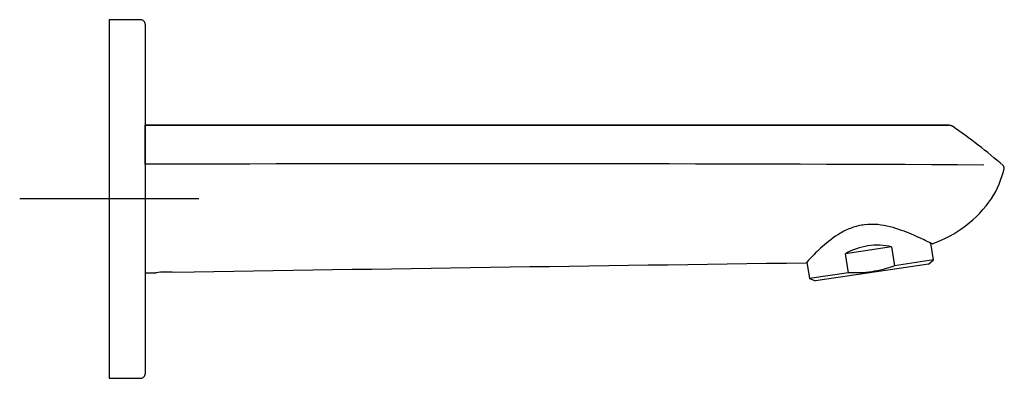
# Model space of a CAD drawing. Units: millimetres. Extents: x -18 to 375, y -18 to 431.
# Drawn here: x 155 to 375, y 351 to 431 of the extents above; entities that cross this region are included whole.
import ezdxf
from ezdxf.lldxf.tags import DXFTag

# ---------------------------------------------------------------- set-up
doc = ezdxf.new("R2010")
doc.units = ezdxf.units.MM
for name, color, linetype in [('$DDT_AUDIT_GENERATED_(39D)', 7, 'Continuous'), ('$DDT_AUDIT_GENERATED_(74)', 7, 'Continuous'), ('02555038_GEHÄUSE', 7, 'Continuous'), ('Default', 7, 'Continuous')]:
    doc.layers.add(name, color=color, linetype=linetype)
tags = doc.linetypes.add('CENTER2', pattern=[28.575, 19.05, -3.175, 3.175, -3.175]).pattern_tags.tags
tags[10:11] = [DXFTag(74, 4), DXFTag(75, 0), DXFTag(340, '0'), DXFTag(46, 0.0), DXFTag(50, 0.0), DXFTag(44, 0.0), DXFTag(45, 0.0)]
tags[8:9] = [DXFTag(74, 4), DXFTag(75, 0), DXFTag(340, '0'), DXFTag(46, 0.0), DXFTag(50, 0.0), DXFTag(44, 0.0), DXFTag(45, 0.0)]
tags[6:7] = [DXFTag(74, 4), DXFTag(75, 0), DXFTag(340, '0'), DXFTag(46, 0.0), DXFTag(50, 0.0), DXFTag(44, 0.0), DXFTag(45, 0.0)]
tags[4:5] = [DXFTag(74, 4), DXFTag(75, 0), DXFTag(340, '0'), DXFTag(46, 0.0), DXFTag(50, 0.0), DXFTag(44, 0.0), DXFTag(45, 0.0)]

# ---------------------------------------------------------------- blocks, each defined once
blk = doc.blocks.new('SEANNOT_GROUP')
at = {"layer": 'Default', "color": 7, "linetype": 'CENTER2'}
for p, q in [((175.27, 410.93), (175.27, 370.93)), ((195.27, 390.93), (155.27, 390.93))]:
    blk.add_line(p, q, dxfattribs=at)
blk = doc.blocks.new('SE1')
at = {"layer": '$DDT_AUDIT_GENERATED_(39D)', "color": 7, "linetype": 'Continuous'}
for p, q in [((175.27, 430.93), (175.27, 350.92)), ((182.27, 430.93), (175.27, 430.93)), ((183.27, 429.93), (183.27, 351.92)), ((175.27, 350.92), (182.27, 350.92))]:
    blk.add_line(p, q, dxfattribs=at)
for points in [[(183.27, 429.93), (183.27, 430), (183.26, 430.13), (183.18, 430.38), (182.99, 430.65), (182.72, 430.84), (182.47, 430.92), (182.34, 430.92), (182.27, 430.93)], [(182.27, 350.92), (182.34, 350.93), (182.47, 350.93), (182.72, 351.01), (182.99, 351.2), (183.18, 351.47), (183.26, 351.72), (183.27, 351.85), (183.27, 351.92)]]:
    blk.add_open_spline(points, degree=3, knots=[0, 0, 0, 0, 0.129435, 0.25503, 0.5, 0.74497, 0.870565, 1, 1, 1, 1], dxfattribs=at)
at = {"layer": '$DDT_AUDIT_GENERATED_(74)', "color": 7, "linetype": 'Continuous'}
for p, q in [((183.27, 406.9), (183.27, 407.41)), ((183.27, 407.41), (183.27, 407.41)), ((183.27, 398.66), (183.27, 406.9)), ((183.27, 398.66), (183.27, 397.63)), ((183.27, 397.63), (183.27, 374.45)), ((183.27, 374.45), (185.73, 374.48))]:
    blk.add_line(p, q, dxfattribs=at)
for centre, radius, start, end in [((282.94, 291.16), 141.24, 49.41, 55.2183), ((257.4, -23338.81), 23737.59, 89.726956, 90.178935), ((374.17, 397.82), 0.889, 348.6596, 47.4248), ((354.05, 402.58), 21.57, 327.6906, 346.8812), ((350.31, 406.14), 26.65, 289.0026, 325.6293), ((1290.83, -69617.12), 70000.33, 90.7857745, 90.9012086), ((188.11, 351.35), 23.26, 85.7526, 95.9497)]:
    blk.add_arc(centre, radius, start, end, dxfattribs=at)
for points, knots in [([(363.58, 407.12), (363.57, 407.13), (363.54, 407.15), (363.48, 407.19), (363.37, 407.25), (363.25, 407.29), (363.11, 407.33), (362.93, 407.36), (362.67, 407.37), (362.28, 407.38), (361.74, 407.38), (360.95, 407.39), (359.9, 407.39), (358.53, 407.39), (357.12, 407.4), (355.73, 407.4), (354.38, 407.4), (352.96, 407.4), (351.18, 407.4), (349.02, 407.4), (346.5, 407.4), (343.99, 407.4), (341.5, 407.4), (336.66, 407.4), (329.91, 407.4), (321.3, 407.4), (306.34, 407.4), (290.89, 407.4), (274.9, 407.4), (265.21, 407.4), (255.53, 407.4), (245.9, 407.4), (238.23, 407.4), (232.51, 407.4), (228.71, 407.4), (225.39, 407.4), (222.44, 407.4), (219.78, 407.4), (216.85, 407.4), (213.63, 407.4), (210.12, 407.4), (206.31, 407.4), (202.23, 407.4), (197.87, 407.4), (193.26, 407.4), (188.27, 407.4), (185.15, 407.4), (183.25, 407.4)], [0, 0, 0, 0, 0.000255, 0.000535, 0.001253, 0.003589, 0.007276, 0.012348, 0.018816, 0.026685, 0.03553, 0.044328, 0.055921, 0.067362, 0.078655, 0.086991, 0.095236, 0.103425, 0.111564, 0.125154, 0.13858, 0.151831, 0.164975, 0.178054, 0.228392, 0.271859, 0.314363, 0.465264, 0.51639, 0.567515, 0.61864, 0.669718, 0.71989, 0.740139, 0.76018, 0.780057, 0.792736, 0.806807, 0.82227, 0.839125, 0.857759, 0.877842, 0.899375, 0.922357, 0.946789, 0.97267, 1, 1, 1, 1]), ([(183.27, 407.41), (184.24, 407.41), (186.22, 407.41), (190.19, 407.41), (195.19, 407.41), (200.18, 407.41), (204.18, 407.41), (208.19, 407.41), (213.2, 407.41), (219.2, 407.41), (225.2, 407.41), (230.2, 407.41), (234.21, 407.41), (237.21, 407.41), (240.22, 407.41), (244.22, 407.41), (249.21, 407.41), (255.22, 407.41), (260.22, 407.41), (264.23, 407.41), (267.22, 407.41), (270.22, 407.41), (273.22, 407.41), (276.22, 407.41), (280.22, 407.41), (285.24, 407.41), (291.23, 407.41), (297.24, 407.41), (302.24, 407.41), (306.25, 407.41), (309.25, 407.41), (312.24, 407.41), (315.24, 407.41), (318.24, 407.41), (321.25, 407.41), (324.26, 407.41), (328.27, 407.41), (332.26, 407.41), (336.26, 407.41), (338.75, 407.41), (340.76, 407.41), (342.25, 407.41), (343.75, 407.41), (345.23, 407.41), (346.7, 407.41), (348.17, 407.41), (349.37, 407.41), (350.33, 407.41), (351.04, 407.41), (351.73, 407.41), (352.42, 407.41), (353.1, 407.41), (353.76, 407.41), (354.41, 407.41), (355.03, 407.41), (355.63, 407.41), (356.21, 407.41), (356.78, 407.41), (357.32, 407.41), (357.84, 407.41), (358.33, 407.41), (358.8, 407.41), (359.25, 407.41), (359.68, 407.41), (360.08, 407.41), (360.45, 407.41), (360.91, 407.41), (361.42, 407.41), (361.91, 407.41), (362.23, 407.41), (362.41, 407.41), (362.52, 407.41), (362.6, 407.41), (362.65, 407.41), (362.67, 407.41), (362.66, 407.41), (362.62, 407.41), (362.54, 407.41), (362.45, 407.41), (362.31, 407.41), (362.16, 407.41), (361.97, 407.41), (361.75, 407.41), (361.5, 407.41), (361.23, 407.41), (360.93, 407.41), (360.61, 407.41), (360.26, 407.41), (359.88, 407.41), (359.48, 407.41), (359.05, 407.41), (358.6, 407.41), (358.13, 407.41), (357.64, 407.41), (357.13, 407.41), (356.68, 407.41), (356.32, 407.41), (356.04, 407.41), (355.76, 407.41), (355.37, 407.41), (354.87, 407.41), (354.25, 407.41), (353.61, 407.41), (352.96, 407.41), (352.31, 407.41), (351.41, 407.41), (350.5, 407.41), (349.56, 407.41), (348.85, 407.41), (348.14, 407.41), (347.43, 407.41), (346.72, 407.41), (345.75, 407.41), (344.78, 407.41), (343.81, 407.41), (343.08, 407.41), (342.34, 407.41), (341.6, 407.41), (340.87, 407.41), (339.91, 407.41), (338.7, 407.41), (337.24, 407.41), (335.77, 407.41), (334.3, 407.41), (332.84, 407.41), (331.38, 407.41), (329.42, 407.41), (326.98, 407.41), (323.06, 407.41), (318.16, 407.41), (312.3, 407.41), (306.44, 407.41), (300.57, 407.41), (294.7, 407.41), (288.83, 407.41), (282.97, 407.41), (277.12, 407.41), (271.25, 407.41), (266.35, 407.41), (262.44, 407.41), (259.5, 407.41), (256.58, 407.41), (253.65, 407.41), (250.72, 407.41), (247.78, 407.41), (244.85, 407.41), (240.94, 407.41), (236.07, 407.41), (231.17, 407.41), (227.25, 407.41), (224.32, 407.41), (221.38, 407.41), (217.49, 407.41), (212.6, 407.41), (206.73, 407.41), (200.85, 407.41), (195.97, 407.41), (192.07, 407.41), (188.16, 407.41), (185.22, 407.41), (183.27, 407.41)], [0, 0, 0, 0, 0.007672, 0.015621, 0.031379, 0.047204, 0.055071, 0.062995, 0.078899, 0.094655, 0.110411, 0.126315, 0.134135, 0.142087, 0.150015, 0.157922, 0.173713, 0.189464, 0.205392, 0.213257, 0.221112, 0.229059, 0.236977, 0.244813, 0.252784, 0.268563, 0.284451, 0.300179, 0.316043, 0.323931, 0.331843, 0.339773, 0.347602, 0.355532, 0.363453, 0.371421, 0.379286, 0.39512, 0.402953, 0.410911, 0.41478, 0.418841, 0.422786, 0.426677, 0.430704, 0.434589, 0.438579, 0.440556, 0.442534, 0.444495, 0.446456, 0.448457, 0.450459, 0.452425, 0.454391, 0.456348, 0.458306, 0.460319, 0.462332, 0.464278, 0.466223, 0.468207, 0.470192, 0.472172, 0.474153, 0.476105, 0.478057, 0.481988, 0.486032, 0.489991, 0.491921, 0.49385, 0.495851, 0.497853, 0.499807, 0.501761, 0.503695, 0.505629, 0.507558, 0.509487, 0.511401, 0.513315, 0.515309, 0.517303, 0.519205, 0.521107, 0.522992, 0.524877, 0.526831, 0.528785, 0.530717, 0.532648, 0.534556, 0.536465, 0.538412, 0.54036, 0.541291, 0.542223, 0.543216, 0.54421, 0.546134, 0.548059, 0.550011, 0.551963, 0.55386, 0.555757, 0.559625, 0.561571, 0.563518, 0.565447, 0.567377, 0.569289, 0.571201, 0.575164, 0.577066, 0.578968, 0.580958, 0.582948, 0.58484, 0.586732, 0.590545, 0.594419, 0.598292, 0.602159, 0.606026, 0.609857, 0.613689, 0.621467, 0.629209, 0.644647, 0.660157, 0.67554, 0.690949, 0.706516, 0.721929, 0.73737, 0.752782, 0.76823, 0.783726, 0.791519, 0.799139, 0.806904, 0.814615, 0.822314, 0.830046, 0.837836, 0.84546, 0.860936, 0.876356, 0.884167, 0.891933, 0.899534, 0.907334, 0.922676, 0.938233, 0.953681, 0.969118, 0.976796, 0.984568, 1, 1, 1, 1]), ([(358.99, 380.94), (358.99, 380.94), (358.88, 380.99), (358.46, 381.19), (358.13, 381.35), (357.32, 381.73), (356.82, 381.97), (355.69, 382.48), (355.06, 382.76), (352.97, 383.64), (351.39, 384.26), (348.71, 384.93), (347.79, 385.11), (345.88, 385.29), (344.89, 385.29), (342.95, 385.05), (341.98, 384.82), (340.17, 384.17), (339.32, 383.76), (336.96, 382.4), (335.62, 381.32), (333.39, 379.32), (332.47, 378.38), (331.18, 377.03), (330.82, 376.62), (330.82, 376.62)], [0.250051, 0.250051, 0.250051, 0.250051, 0.28125, 0.28125, 0.3125, 0.3125, 0.34375, 0.34375, 0.375, 0.375, 0.4375, 0.4375, 0.46875, 0.46875, 0.5, 0.5, 0.53125, 0.53125, 0.5625, 0.5625, 0.625, 0.625, 0.6875, 0.6875, 0.7497595, 0.7497595, 0.7497595, 0.7497595])]:
    blk.add_open_spline(points, degree=3, knots=knots, dxfattribs=at)
at = {"layer": '02555038_GEHÄUSE', "color": 7, "linetype": 'Continuous'}
for p, q in [((359.28, 377.32), (358.72, 381.07)), ((349.94, 380.25), (339.66, 378.71)), ((340.3, 374.48), (339.66, 378.71)), ((349.94, 380.25), (350.58, 376.02)), ((331.04, 376.86), (331.59, 373.18)), ((358.15, 376.42), (332.93, 372.65)), ((359.28, 377.32), (350.58, 376.02)), ((358.15, 376.42), (359.28, 377.32)), ((340.3, 374.48), (331.59, 373.18)), ((331.59, 373.18), (332.93, 372.65))]:
    blk.add_line(p, q, dxfattribs=at)
blk.add_arc((346.73, 366.62), 14, 76.7132, 120.2868, dxfattribs=at)
blk.add_open_spline([(350.58, 376.02), (349.76, 375.71), (348.93, 375.44), (347.23, 374.99), (346.37, 374.81), (344.65, 374.55), (343.79, 374.47), (342.05, 374.41), (341.17, 374.43), (340.3, 374.48)], degree=3, knots=[0, 0, 0, 0, 0.25, 0.25, 0.5, 0.5, 0.75, 0.75, 1, 1, 1, 1], dxfattribs=at)

msp = doc.modelspace()

# ---------------------------------------------------------------- block references
at = {"layer": 'Default'}
for name in ['SE1', 'SEANNOT_GROUP']:
    msp.add_blockref(name, (0, 0), dxfattribs=at)

doc.saveas('drawing.dxf')
